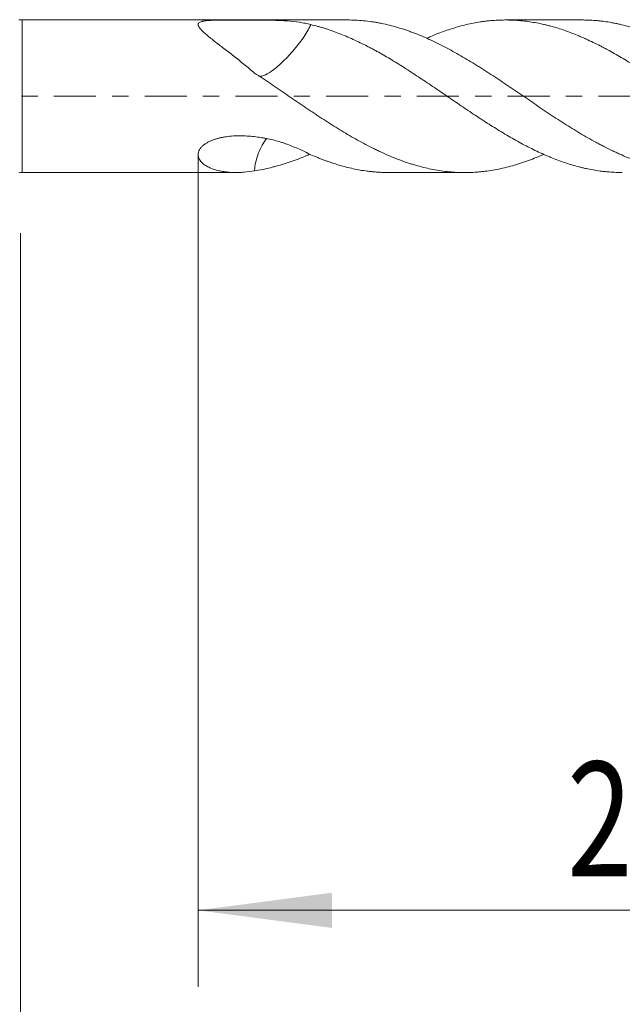
# Model space of a CAD drawing. Units: millimetres. Extents: x -22 to 78, y -82 to 32.
# Drawn here: x 27 to 43, y -24 to 2 of the extents above; entities that cross this region are included whole.
import ezdxf

# ---------------------------------------------------------------- set-up
doc = ezdxf.new("R2010")
doc.units = ezdxf.units.MM
doc.linetypes.add('CENTER', pattern=[47.5, 22, -8.5, 8.5, -8.5])
for name, color, linetype in [('1', 4, 'Continuous'), ('2', 7, 'Continuous'), ('SK2', 7, 'Continuous'), ('SK4', 2, 'CENTER')]:
    doc.layers.add(name, color=color, linetype=linetype)
doc.styles.add('iso_b_vert', font='simplex.shx')
doc.dimstyles.get("Standard").update_dxf_attribs({"dimtxt": 0.18, "dimasz": 0.18, "dimexe": 0.18, "dimexo": 0.0625, "dimgap": 0.09, "dimtad": 1, "dimzin": 0, "dimdsep": 52, "dimtxsty": 'Standard', "dimcen": 0.09, "dimadec": 0, "dimazin": 0, "dimtfac": 1, "dimtdec": 4, "dimtofl": 0, "dimtmove": 0, "dimatfit": 3, "dimfxl": 1, "dimtolj": 1, "dimtzin": 0, "dimarcsym": 0})

# ---------------------------------------------------------------- blocks, each defined once
blk = doc.blocks.new('_U3')
at = {"layer": 'SK2', "lineweight": 13}
for p, q in [((26.89, -3.5825), (26.89, -34.292613)), ((57.89, -4.380113), (57.89, -34.292613)), ((57.89, -32.292613), (26.89, -32.292613))]:
    blk.add_line(p, q, dxfattribs=at)
at = {"layer": 'SK2', "lineweight": 18}
for points in [[(26.89, -32.292613), (30.389998, -31.831829), (30.390002, -32.753396)], [(57.89, -32.292613), (54.390002, -32.753396), (54.389998, -31.831829)]]:
    blk.add_solid(points, dxfattribs=at)
at = {"layer": 'SK2', "lineweight": 18, "insert": (41.132115, -31.407498), "char_height": 3, "attachment_point": 7, "line_spacing_factor": 1.084337, "style": 'iso_b_vert'}
blk.add_mtext('\\W0.6351;31', dxfattribs=at)
blk = doc.blocks.new('_U4')
at = {"layer": '2', "lineweight": 13}
for p, q in [((31.54, -1.5875), (31.54, -23.292613)), ((57.89, -4.380113), (57.89, -23.292613)), ((57.89, -21.292613), (31.54, -21.292613))]:
    blk.add_line(p, q, dxfattribs=at)
at = {"layer": '2', "lineweight": 18}
for points in [[(31.54, -21.292613), (35.039998, -20.831829), (35.040002, -21.753396)], [(57.89, -21.292613), (54.390002, -21.753396), (54.389998, -20.831829)]]:
    blk.add_solid(points, dxfattribs=at)
at = {"layer": '2', "lineweight": 18, "insert": (41.195601, -20.407498), "char_height": 3, "attachment_point": 7, "line_spacing_factor": 1.084337, "style": 'iso_b_vert'}
blk.add_mtext('\\W0.7528;26.4', dxfattribs=at)

msp = doc.modelspace()

# ---------------------------------------------------------------- linework, layer by layer
at = {"layer": '1', "lineweight": 13}
msp.add_line((26.9337, -1.995), (26.9337, 1.995), dxfattribs=at)
at = {"layer": '1', "lineweight": 18}
for p, q in [((35.4495, 1.995), (26.9337, 1.995)), ((41.585, 1.995), (39.5846, 1.995)), ((26.9337, -1.995), (32.5399, -1.995)), ((36.5272, -1.995), (38.5189, -1.995))]:
    msp.add_line(p, q, dxfattribs=at)
for centre, start, end in [((26.9337, 2.495), 260, 270), ((26.9337, -2.495), 90, 100)]:
    msp.add_arc(centre, 0.5, start, end, dxfattribs=at)
for points, knots in [([(34.4879, 1.8743), (34.4394, 1.887), (34.3905, 1.8983), (34.2913, 1.9186), (34.2409, 1.9274), (34.0875, 1.9508), (33.9822, 1.9621), (33.8454, 1.9723), (33.8178, 1.9741), (33.762, 1.9775), (33.7339, 1.979), (33.6487, 1.983), (33.5914, 1.9851), (33.4759, 1.9883), (33.4178, 1.9895), (33.3301, 1.9909), (33.3007, 1.9913), (33.242, 1.992), (33.2125, 1.9923), (33.0649, 1.9937), (32.9457, 1.9942), (32.7948, 1.9944), (32.7645, 1.9945), (32.7037, 1.9945), (32.6732, 1.9945), (32.582, 1.9945), (32.5214, 1.9945), (32.4005, 1.9943), (32.3402, 1.9941), (32.2501, 1.9936), (32.22, 1.9934), (32.1606, 1.9928), (32.1018, 1.9921), (32.0442, 1.991), (31.9872, 1.9896), (31.9591, 1.9888), (31.9176, 1.9872), (31.9038, 1.9866), (31.8766, 1.9853), (31.863, 1.9846), (31.8232, 1.9822), (31.7976, 1.9803), (31.7485, 1.9756), (31.7251, 1.9728), (31.692, 1.9677), (31.6813, 1.9658), (31.661, 1.9618), (31.6514, 1.9597), (31.6239, 1.9526), (31.6076, 1.9472), (31.5797, 1.9345), (31.5686, 1.9274), (31.5516, 1.9115), (31.5459, 1.9028), (31.5396, 1.8834), (31.5392, 1.8732), (31.542, 1.8568), (31.5435, 1.8512), (31.5475, 1.8396), (31.5501, 1.8337), (31.5592, 1.8157), (31.5671, 1.8033), (31.5856, 1.7779), (31.5964, 1.7648), (31.6141, 1.7447), (31.6203, 1.7379), (31.6333, 1.7241), (31.64, 1.7172), (31.6747, 1.6822), (31.7058, 1.6536), (31.7557, 1.6098), (31.7729, 1.595), (31.8085, 1.5651), (31.8268, 1.5501), (31.8832, 1.5045), (31.9226, 1.4735), (32.0031, 1.4109), (32.0442, 1.3792), (32.1277, 1.3152), (32.1701, 1.2827), (32.2985, 1.1841), (32.3861, 1.1165), (32.5191, 1.0121), (32.5637, 0.9768), (32.6535, 0.9051), (32.6986, 0.8688), (32.834, 0.7586), (32.9244, 0.6836), (33.0152, 0.607)], [0, 0, 0, 0, 0.03125, 0.03125, 0.0625, 0.0625, 0.125, 0.125, 0.140625, 0.140625, 0.15625, 0.15625, 0.1875, 0.1875, 0.21875, 0.21875, 0.234375, 0.234375, 0.25, 0.25, 0.3125, 0.3125, 0.328125, 0.328125, 0.34375, 0.34375, 0.375, 0.375, 0.40625, 0.40625, 0.421875, 0.421875, 0.4375, 0.453125, 0.453125, 0.46875, 0.46875, 0.4765625, 0.4765625, 0.484375, 0.484375, 0.5, 0.5, 0.515625, 0.515625, 0.5234375, 0.5234375, 0.53125, 0.53125, 0.546875, 0.546875, 0.5625, 0.5625, 0.578125, 0.578125, 0.59375, 0.59375, 0.6015625, 0.6015625, 0.609375, 0.609375, 0.625, 0.625, 0.640625, 0.640625, 0.6484375, 0.6484375, 0.65625, 0.65625, 0.6875, 0.6875, 0.703125, 0.703125, 0.71875, 0.71875, 0.75, 0.75, 0.78125, 0.78125, 0.8125, 0.8125, 0.875, 0.875, 0.90625, 0.90625, 0.9375, 0.9375, 1, 1, 1, 1]), ([(33.1319, 0.5198), (33.2219, 0.5173), (33.3552, 0.573), (33.6119, 0.7688), (33.7053, 0.8522), (33.9001, 1.0479), (33.9952, 1.1539), (34.1344, 1.3225), (34.1801, 1.3795), (34.2661, 1.4943), (34.3066, 1.553), (34.3786, 1.6657), (34.4109, 1.7208), (34.4573, 1.8087), (34.4735, 1.8421), (34.4878, 1.8743)], [0, 0, 0, 0, 0.3282712, 0.3282712, 0.5034619, 0.5034619, 0.6786526, 0.6786526, 0.7662479, 0.7662479, 0.8538432, 0.8538432, 0.9414385, 0.9414385, 1, 1, 1, 1]), ([(42.6405, -1.995), (42.6316, -1.995), (42.6227, -1.995), (42.5527, -1.9945), (42.4916, -1.9928), (42.3693, -1.9867), (42.3082, -1.9823), (42.2164, -1.9738), (42.1857, -1.9707), (42.1242, -1.9638), (42.0935, -1.96), (42.0011, -1.9477), (41.9394, -1.9382), (41.8161, -1.9166), (41.7544, -1.9045), (41.6617, -1.8843), (41.6308, -1.8773), (41.5689, -1.8625), (41.5379, -1.8548), (41.3829, -1.8146), (41.2597, -1.7775), (41.0142, -1.6943), (40.8919, -1.6481), (40.739, -1.5853), (40.7084, -1.5725), (40.6469, -1.5466), (40.6161, -1.5336), (40.5238, -1.4934), (40.4624, -1.4655), (40.2781, -1.3787), (40.1555, -1.3166), (39.9708, -1.2179), (39.9091, -1.184), (39.7854, -1.1146), (39.7234, -1.0789), (39.5998, -1.0064), (39.5382, -0.9695), (39.4152, -0.8947), (39.3539, -0.8567), (39.231, -0.7803), (39.1693, -0.742), (39.0772, -0.6835), (39.0465, -0.6639), (38.9851, -0.6245), (38.9544, -0.6047), (38.8009, -0.5053), (38.6784, -0.4238), (38.4332, -0.2583), (38.3104, -0.1743), (38.1253, -0.0475), (38.0634, -0.005), (37.9394, 0.0801), (37.8775, 0.1226), (37.7536, 0.207), (37.6916, 0.249), (37.5676, 0.3323), (37.5054, 0.3735), (37.3813, 0.4559), (37.3193, 0.4969), (37.1953, 0.5785), (37.1332, 0.6192), (37.0094, 0.6993), (36.9477, 0.7388), (36.8245, 0.8166), (36.763, 0.8549), (36.5789, 0.9679), (36.4566, 1.0407), (36.3036, 1.1277), (36.2729, 1.1449), (36.2116, 1.1787), (36.1809, 1.1955), (36.1195, 1.2286), (36.0887, 1.2449), (36.0273, 1.2771), (35.9965, 1.293), (35.8428, 1.3717), (35.7198, 1.4317), (35.5348, 1.5162), (35.4729, 1.5435), (35.3489, 1.596), (35.2871, 1.6212), (35.1637, 1.6691), (35.0713, 1.7033), (34.9793, 1.7348), (34.9179, 1.7552), (34.8873, 1.7651), (34.8258, 1.7842), (34.795, 1.7934), (34.7335, 1.8112), (34.7028, 1.8198), (34.6106, 1.8448), (34.5492, 1.8602), (34.4879, 1.8745)], [0, 0, 0, 0, 0.0032846, 0.0032846, 0.0259373, 0.0259373, 0.0485899, 0.0485899, 0.0599162, 0.0599162, 0.0712425, 0.0712425, 0.0938951, 0.0938951, 0.1165477, 0.1165477, 0.1278741, 0.1278741, 0.1392004, 0.1392004, 0.1845056, 0.1845056, 0.2298109, 0.2298109, 0.2411372, 0.2411372, 0.2524635, 0.2524635, 0.2751161, 0.2751161, 0.3204213, 0.3204213, 0.343074, 0.343074, 0.3657266, 0.3657266, 0.3883792, 0.3883792, 0.4110318, 0.4110318, 0.4336845, 0.4336845, 0.4450108, 0.4450108, 0.4563371, 0.4563371, 0.5016423, 0.5016423, 0.5469476, 0.5469476, 0.5696002, 0.5696002, 0.5922528, 0.5922528, 0.6149054, 0.6149054, 0.637558, 0.637558, 0.6602107, 0.6602107, 0.6828633, 0.6828633, 0.7055159, 0.7055159, 0.7281685, 0.7281685, 0.7734738, 0.7734738, 0.7848001, 0.7848001, 0.7961264, 0.7961264, 0.8074527, 0.8074527, 0.818779, 0.818779, 0.8640843, 0.8640843, 0.8867369, 0.8867369, 0.9093895, 0.9093895, 0.9320421, 0.9433684, 0.9433684, 0.9546948, 0.9546948, 0.9660211, 0.9660211, 0.9773474, 0.9773474, 1, 1, 1, 1]), ([(35.4493, 1.995), (35.4675, 1.995), (35.4856, 1.9949), (35.6419, 1.993), (35.7803, 1.9847), (35.9883, 1.9624), (36.0577, 1.9533), (36.1619, 1.937), (36.1967, 1.9312), (36.2664, 1.9186), (36.3012, 1.9119), (36.4054, 1.8905), (36.4749, 1.8746), (36.614, 1.8398), (36.6836, 1.8209), (36.8229, 1.7801), (36.9275, 1.7472), (37.0324, 1.7111), (37.1024, 1.6863), (37.1374, 1.6736), (37.3124, 1.608), (37.4514, 1.5503), (37.6585, 1.4559), (37.7273, 1.4231), (37.8647, 1.355), (37.9334, 1.32), (38.1399, 1.2118), (38.2778, 1.1358), (38.5548, 0.9768), (38.6939, 0.8938), (38.8685, 0.7855), (38.9035, 0.7636), (38.9733, 0.7195), (39.0081, 0.6972), (39.1123, 0.6301), (39.1814, 0.5847), (39.3193, 0.493), (39.3882, 0.4469), (39.526, 0.3545), (39.5949, 0.3082), (39.8018, 0.1688), (39.9398, 0.0756), (40.2165, -0.1113), (40.3552, -0.205), (40.5287, -0.3225), (40.5635, -0.346), (40.633, -0.393), (40.6677, -0.4166), (40.7719, -0.4869), (40.8413, -0.533), (41.0493, -0.6691), (41.1876, -0.7569), (41.4641, -0.9264), (41.6023, -1.0081), (41.8094, -1.1259), (41.8784, -1.1644), (41.9819, -1.2209), (42.0164, -1.2395), (42.0853, -1.2764), (42.1198, -1.2947), (42.2233, -1.3487), (42.2927, -1.3834), (42.3972, -1.4337), (42.4321, -1.4502), (42.5019, -1.4825), (42.5367, -1.4982), (42.7109, -1.5752), (42.8496, -1.6312), (43.1264, -1.7318), (43.2645, -1.7766), (43.4708, -1.8352), (43.5394, -1.8533), (43.6769, -1.8864), (43.7458, -1.9013), (43.8842, -1.9279), (43.9535, -1.9395), (44.058, -1.9546), (44.0929, -1.9592), (44.1628, -1.9676), (44.1978, -1.9714), (44.3727, -1.9882), (44.5118, -1.9949), (44.7193, -1.9951), (44.7883, -1.9934), (44.8915, -1.9885), (44.9259, -1.9865), (44.9945, -1.9815), (45.0287, -1.9786), (45.2002, -1.962), (45.3379, -1.9421), (45.6147, -1.8898), (45.7537, -1.8573), (45.9286, -1.8087), (45.9636, -1.7986), (46.0336, -1.7776), (46.1385, -1.7449), (46.2432, -1.7087), (46.3129, -1.683)], [0, 0, 0, 0, 0.0050323, 0.0050323, 0.0433003, 0.0433003, 0.0624343, 0.0624343, 0.0720013, 0.0720013, 0.0815683, 0.0815683, 0.1007022, 0.1007022, 0.1198362, 0.1198362, 0.1389702, 0.1485372, 0.1485372, 0.1581042, 0.1581042, 0.1963722, 0.1963722, 0.2155062, 0.2155062, 0.2346402, 0.2346402, 0.2729082, 0.2729082, 0.3111762, 0.3111762, 0.3207432, 0.3207432, 0.3303102, 0.3303102, 0.3494442, 0.3494442, 0.3685782, 0.3685782, 0.3877122, 0.3877122, 0.4259802, 0.4259802, 0.4642481, 0.4642481, 0.4738151, 0.4738151, 0.4833821, 0.4833821, 0.5025161, 0.5025161, 0.5407841, 0.5407841, 0.5790521, 0.5790521, 0.5981861, 0.5981861, 0.6077531, 0.6077531, 0.6173201, 0.6173201, 0.6364541, 0.6364541, 0.6460211, 0.6460211, 0.6555881, 0.6555881, 0.6938561, 0.6938561, 0.7321241, 0.7321241, 0.7512581, 0.7512581, 0.7703921, 0.7703921, 0.7895261, 0.7895261, 0.7990931, 0.7990931, 0.8086601, 0.8086601, 0.846928, 0.846928, 0.866062, 0.866062, 0.875629, 0.875629, 0.885196, 0.885196, 0.923464, 0.923464, 0.961732, 0.961732, 0.971299, 0.971299, 0.980866, 1, 1, 1, 1]), ([(46.3129, -1.3366), (46.1883, -1.274), (46.0644, -1.2081), (45.8796, -1.1044), (45.8181, -1.069), (45.6953, -0.9969), (45.634, -0.9601), (45.4499, -0.8481), (45.3274, -0.7707), (45.1737, -0.6715), (45.143, -0.6516), (45.0814, -0.6115), (45.0505, -0.5915), (44.9575, -0.5312), (44.8954, -0.4907), (44.802, -0.4292), (44.7709, -0.4086), (44.7087, -0.3672), (44.6776, -0.3465), (44.5847, -0.2842), (44.5229, -0.2424), (44.3997, -0.1584), (44.3382, -0.1163), (44.2154, -0.032), (44.154, 0.0101), (43.97, 0.1365), (43.8474, 0.2207), (43.663, 0.3459), (43.6015, 0.3874), (43.4776, 0.4693), (43.4155, 0.5098), (43.3222, 0.5705), (43.2911, 0.5907), (43.2289, 0.6308), (43.1358, 0.6908), (43.0433, 0.7497), (42.8586, 0.866), (42.7362, 0.9412), (42.5527, 1.0499), (42.4916, 1.0854), (42.3693, 1.1549), (42.3082, 1.1889), (42.2164, 1.2385), (42.1857, 1.2548), (42.1242, 1.2869), (42.0935, 1.3027), (42.0011, 1.3495), (41.9394, 1.3799), (41.8161, 1.4391), (41.7544, 1.468), (41.6617, 1.5099), (41.6308, 1.5236), (41.5689, 1.5507), (41.5379, 1.564), (41.3829, 1.6291), (41.2597, 1.6766), (41.0142, 1.7622), (40.8919, 1.8003), (40.739, 1.8417), (40.7084, 1.8496), (40.6469, 1.8648), (40.6161, 1.872), (40.5238, 1.8928), (40.4624, 1.9056), (40.2781, 1.9402), (40.1555, 1.9584), (39.9708, 1.9779), (39.9091, 1.983), (39.7854, 1.9907), (39.7234, 1.9932), (39.5998, 1.9954), (39.5382, 1.9952), (39.4152, 1.992), (39.3539, 1.9891), (39.231, 1.9806), (39.1693, 1.9752), (39.0772, 1.965), (39.0465, 1.9613), (38.9851, 1.9532), (38.9544, 1.9489), (38.8009, 1.9256), (38.6784, 1.9018), (38.4332, 1.8439), (38.3104, 1.8098), (38.1253, 1.7514), (38.0634, 1.7306), (37.9394, 1.6866), (37.8775, 1.6635), (37.7536, 1.6153), (37.6916, 1.5901), (37.5933, 1.5487), (37.557, 1.5331), (37.5207, 1.5171)], [0, 0, 0, 0, 0.04203, 0.04203, 0.0630451, 0.0630451, 0.0840601, 0.0840601, 0.1260901, 0.1260901, 0.1365977, 0.1365977, 0.1471052, 0.1471052, 0.1681202, 0.1681202, 0.1786277, 0.1786277, 0.1891352, 0.1891352, 0.2101502, 0.2101502, 0.2311653, 0.2311653, 0.2521803, 0.2521803, 0.2942103, 0.2942103, 0.3152254, 0.3152254, 0.3362404, 0.3362404, 0.3467479, 0.3467479, 0.3572554, 0.3782704, 0.3782704, 0.4203005, 0.4203005, 0.4413155, 0.4413155, 0.4623305, 0.4623305, 0.4728381, 0.4728381, 0.4833456, 0.4833456, 0.5043606, 0.5043606, 0.5253756, 0.5253756, 0.5358831, 0.5358831, 0.5463906, 0.5463906, 0.5884207, 0.5884207, 0.6304507, 0.6304507, 0.6409583, 0.6409583, 0.6514658, 0.6514658, 0.6724808, 0.6724808, 0.7145108, 0.7145108, 0.7355259, 0.7355259, 0.7565409, 0.7565409, 0.7775559, 0.7775559, 0.7985709, 0.7985709, 0.819586, 0.819586, 0.8300935, 0.8300935, 0.840601, 0.840601, 0.882631, 0.882631, 0.9246611, 0.9246611, 0.9456761, 0.9456761, 0.9666911, 0.9666911, 0.9877062, 0.9877062, 1, 1, 1, 1]), ([(41.5848, 1.995), (41.6366, 1.995), (41.6885, 1.9941), (41.8094, 1.9898), (41.8784, 1.9857), (41.9819, 1.977), (42.0164, 1.9737), (42.0853, 1.9662), (42.1198, 1.962), (42.2233, 1.9481), (42.2927, 1.9372), (42.3972, 1.9184), (42.4321, 1.9117), (42.5019, 1.8976), (42.5367, 1.8901), (42.7109, 1.851), (42.8496, 1.8136), (43.1264, 1.7274), (43.2645, 1.6786), (43.4708, 1.5964), (43.5394, 1.5674), (43.6769, 1.507), (43.7458, 1.4755), (43.8842, 1.4102), (43.9535, 1.3764), (44.058, 1.3239), (44.0929, 1.3061), (44.1628, 1.27), (44.1978, 1.2516), (44.3727, 1.1587), (44.5118, 1.0809), (44.7193, 0.9589), (44.7883, 0.9173), (44.8915, 0.8538), (44.9259, 0.8324), (44.9945, 0.7891), (45.0287, 0.7672), (45.2002, 0.6573), (45.3379, 0.5676), (45.6147, 0.3852), (45.7537, 0.2926), (45.9286, 0.175), (45.9636, 0.1514), (46.0336, 0.1042), (46.1385, 0.0331), (46.2432, -0.0383), (46.3129, -0.0861)], [0, 0, 0, 0, 0.0330095, 0.0330095, 0.0769636, 0.0769636, 0.0989406, 0.0989406, 0.1209177, 0.1209177, 0.1648718, 0.1648718, 0.1868489, 0.1868489, 0.2088259, 0.2088259, 0.2967342, 0.2967342, 0.3846424, 0.3846424, 0.4285965, 0.4285965, 0.4725506, 0.4725506, 0.5165047, 0.5165047, 0.5384818, 0.5384818, 0.5604588, 0.5604588, 0.6483671, 0.6483671, 0.6923212, 0.6923212, 0.7142983, 0.7142983, 0.7362753, 0.7362753, 0.8241835, 0.8241835, 0.9120918, 0.9120918, 0.9340688, 0.9340688, 0.9560459, 1, 1, 1, 1]), ([(33.0151, 0.6069), (33.0846, 0.562), (33.1538, 0.5166), (33.2919, 0.425), (33.3608, 0.3787), (33.4636, 0.3084), (33.4979, 0.2849), (33.5666, 0.2381), (33.601, 0.2146), (33.7041, 0.1442), (33.7729, 0.0972), (33.9799, -0.0434), (34.1184, -0.1371), (34.3271, -0.2771), (34.3968, -0.3237), (34.5016, -0.3936), (34.5366, -0.4168), (34.6064, -0.4631), (34.6412, -0.4861), (34.7454, -0.555), (34.8145, -0.6005), (34.9523, -0.6906), (35.0212, -0.7349), (35.2279, -0.8652), (35.3657, -0.9488), (35.6419, -1.1089), (35.7803, -1.1854), (35.9883, -1.2949), (36.0577, -1.3305), (36.1619, -1.3825), (36.1967, -1.3996), (36.2664, -1.4332), (36.3012, -1.4498), (36.4054, -1.4987), (36.4749, -1.5299), (36.614, -1.5893), (36.6836, -1.6175), (36.8229, -1.6712), (36.9275, -1.7093), (37.0324, -1.7441), (37.1024, -1.7666), (37.1374, -1.7774), (37.3124, -1.8299), (37.4514, -1.8656), (37.6585, -1.9099), (37.7273, -1.9231), (37.8647, -1.9462), (37.9334, -1.9561), (38.1399, -1.9808), (38.2778, -1.9906), (38.5548, -1.997), (38.6939, -1.9937), (38.8685, -1.981), (38.9035, -1.9781), (38.9733, -1.9713), (39.0081, -1.9675), (39.1123, -1.9549), (39.1814, -1.9447), (39.3193, -1.9211), (39.3882, -1.9078), (39.526, -1.878), (39.5949, -1.8615), (39.8018, -1.8078), (39.9398, -1.7662), (40.2165, -1.6713), (40.3552, -1.618), (40.5236, -1.5461), (40.5532, -1.5332), (40.5828, -1.52)], [0, 0, 0, 0, 0.0274529, 0.0274529, 0.0549058, 0.0549058, 0.0686323, 0.0686323, 0.0823588, 0.0823588, 0.1098117, 0.1098117, 0.1647175, 0.1647175, 0.1921704, 0.1921704, 0.2058969, 0.2058969, 0.2196233, 0.2196233, 0.2470763, 0.2470763, 0.2745292, 0.2745292, 0.329435, 0.329435, 0.3843408, 0.3843408, 0.4117938, 0.4117938, 0.4255202, 0.4255202, 0.4392467, 0.4392467, 0.4666996, 0.4666996, 0.4941525, 0.4941525, 0.5216054, 0.5353319, 0.5353319, 0.5490583, 0.5490583, 0.6039642, 0.6039642, 0.6314171, 0.6314171, 0.65887, 0.65887, 0.7137758, 0.7137758, 0.7686817, 0.7686817, 0.7824081, 0.7824081, 0.7961346, 0.7961346, 0.8235875, 0.8235875, 0.8510404, 0.8510404, 0.8784933, 0.8784933, 0.9333992, 0.9333992, 0.988305, 0.988305, 1, 1, 1, 1]), ([(34.4879, -1.5289), (34.4394, -1.5052), (34.3905, -1.4813), (34.2913, -1.4339), (34.2409, -1.4104), (34.0875, -1.3413), (33.9822, -1.2969), (33.8454, -1.2465), (33.8178, -1.2366), (33.762, -1.2175), (33.7339, -1.2082), (33.6487, -1.1815), (33.5914, -1.1653), (33.4759, -1.1365), (33.4178, -1.1237), (33.3301, -1.1064), (33.3007, -1.1009), (33.242, -1.0905), (33.2125, -1.0855), (33.0649, -1.0621), (32.9457, -1.048), (32.7948, -1.0386), (32.7645, -1.0371), (32.7037, -1.035), (32.6732, -1.0344), (32.582, -1.034), (32.5214, -1.0356), (32.4005, -1.0429), (32.3402, -1.0487), (32.2501, -1.0612), (32.22, -1.0661), (32.1606, -1.0771), (32.1018, -1.0895), (32.0442, -1.1048), (31.9872, -1.1217), (31.9591, -1.1309), (31.9176, -1.1463), (31.9038, -1.1516), (31.8766, -1.1628), (31.863, -1.1688), (31.8232, -1.1871), (31.7976, -1.2004), (31.7485, -1.2289), (31.7251, -1.2442), (31.692, -1.269), (31.6813, -1.2775), (31.661, -1.2949), (31.6514, -1.3038), (31.6239, -1.3312), (31.6076, -1.3503), (31.5797, -1.3902), (31.5686, -1.4104), (31.5516, -1.4509), (31.5459, -1.4713), (31.5396, -1.512), (31.5392, -1.5317), (31.542, -1.5604), (31.5435, -1.5698), (31.5475, -1.5884), (31.5501, -1.5975), (31.5592, -1.6242), (31.5671, -1.6411), (31.5856, -1.6732), (31.5964, -1.6885), (31.6141, -1.7103), (31.6203, -1.7175), (31.6333, -1.7314), (31.64, -1.7382), (31.6747, -1.7711), (31.7058, -1.7943), (31.7557, -1.8257), (31.7729, -1.8355), (31.8085, -1.8541), (31.8268, -1.8629), (31.8832, -1.8876), (31.9226, -1.9022), (32.0031, -1.9276), (32.0442, -1.9385), (32.1277, -1.9573), (32.1701, -1.9651), (32.2985, -1.9845), (32.3861, -1.9918), (32.5191, -1.9953), (32.5637, -1.9953), (32.6535, -1.9926), (32.6986, -1.9901), (32.834, -1.9788), (32.9244, -1.9664), (33.0152, -1.9493)], [0, 0, 0, 0, 0.03125, 0.03125, 0.0625, 0.0625, 0.125, 0.125, 0.140625, 0.140625, 0.15625, 0.15625, 0.1875, 0.1875, 0.21875, 0.21875, 0.234375, 0.234375, 0.25, 0.25, 0.3125, 0.3125, 0.328125, 0.328125, 0.34375, 0.34375, 0.375, 0.375, 0.40625, 0.40625, 0.421875, 0.421875, 0.4375, 0.453125, 0.453125, 0.46875, 0.46875, 0.4765625, 0.4765625, 0.484375, 0.484375, 0.5, 0.5, 0.515625, 0.515625, 0.5234375, 0.5234375, 0.53125, 0.53125, 0.546875, 0.546875, 0.5625, 0.5625, 0.578125, 0.578125, 0.59375, 0.59375, 0.6015625, 0.6015625, 0.609375, 0.609375, 0.625, 0.625, 0.640625, 0.640625, 0.6484375, 0.6484375, 0.65625, 0.65625, 0.6875, 0.6875, 0.703125, 0.703125, 0.71875, 0.71875, 0.75, 0.75, 0.78125, 0.78125, 0.8125, 0.8125, 0.875, 0.875, 0.90625, 0.90625, 0.9375, 0.9375, 1, 1, 1, 1]), ([(33.0152, -1.9493), (33.0165, -1.9305), (33.0181, -1.9118), (33.0275, -1.8224), (33.0393, -1.7529), (33.0722, -1.622), (33.0918, -1.5589), (33.1706, -1.3446), (33.2466, -1.2077), (33.3395, -1.1036)], [0, 0, 0, 0, 0.0553035, 0.0553035, 0.2648457, 0.2648457, 0.4743879, 0.4743879, 1, 1, 1, 1]), ([(33.0151, -1.9493), (33.0846, -1.9393), (33.1538, -1.9276), (33.2919, -1.9011), (33.3608, -1.8862), (33.4636, -1.8613), (33.4979, -1.8526), (33.5666, -1.8345), (33.601, -1.8251), (33.7041, -1.7958), (33.7729, -1.7748), (33.9799, -1.7075), (34.1184, -1.657), (34.3235, -1.5743), (34.3895, -1.5465), (34.4558, -1.5174)], [0, 0, 0, 0, 0.1439263, 0.1439263, 0.2878526, 0.2878526, 0.3598158, 0.3598158, 0.431779, 0.431779, 0.5757053, 0.5757053, 0.8635579, 0.8635579, 1, 1, 1, 1]), ([(36.527, -1.995), (36.4627, -1.995), (36.3985, -1.9935), (36.3036, -1.9892), (36.2729, -1.9875), (36.2116, -1.9834), (36.1809, -1.981), (36.1195, -1.9756), (36.0887, -1.9726), (36.0273, -1.966), (35.9965, -1.9623), (35.8428, -1.9424), (35.7198, -1.9213), (35.5348, -1.8816), (35.4729, -1.867), (35.3489, -1.8353), (35.2871, -1.8182), (35.1637, -1.7816), (35.0713, -1.7525), (34.9793, -1.7208), (34.9179, -1.6991), (34.8873, -1.6879), (34.8258, -1.6653), (34.795, -1.6538), (34.7335, -1.6302), (34.7028, -1.6181), (34.6106, -1.5811), (34.5492, -1.5554), (34.4879, -1.5286)], [0, 0, 0, 0, 0.0950225, 0.0950225, 0.1402714, 0.1402714, 0.1855203, 0.1855203, 0.2307691, 0.2307691, 0.276018, 0.276018, 0.4570135, 0.4570135, 0.5475113, 0.5475113, 0.638009, 0.638009, 0.7285068, 0.7737556, 0.7737556, 0.8190045, 0.8190045, 0.8642534, 0.8642534, 0.9095023, 0.9095023, 1, 1, 1, 1])]:
    msp.add_open_spline(points, degree=3, knots=knots, dxfattribs=at)
at = {"layer": 'SK4', "lineweight": 18, "ltscale": 0.05}
msp.add_line((-22.11, 0), (57.99, 0), dxfattribs=at)

# ---------------------------------------------------------------- dimensions: what is measured, and where the dimension line sits
at = {"layer": '2', "lineweight": 18}
dim = msp.add_linear_dim(base=(31.54, -21.292613), p1=(57.89, -2.792613), p2=(31.54, 0), dimstyle='Standard', override={"dimtxt": 3, "dimasz": 3.5, "dimexe": 2, "dimexo": 1.5875, "dimgap": 1.5, "dimtad": 1, "dimtih": 1, "dimtoh": 0, "dimdec": 1, "dimlfac": 1, "dimzin": 8, "dimdsep": 46, "dimlunit": 2, "dimpost": '<>', "dimtxsty": 'iso_b_vert', "dimsah": 1, "dimse1": 0, "dimse2": 0, "dimsd1": 0, "dimsd2": 0, "dimclrd": 2, "dimclre": 2, "dimclrt": 2, "dimtol": 0, "dimtm": -0.1, "dimtfac": 1.166667, "dimtdec": 3, "dimtofl": 1, "dimtmove": 0, "dimtzin": 8, "dimlwd": 13, "dimlwe": 13}, dxfattribs=at)
dim.commit()
dim.dimension.update_dxf_attribs({"geometry": '_U4', "text_midpoint": (44.715, -21.292613)})
at = {"layer": 'SK2', "lineweight": 18}
dim = msp.add_linear_dim(base=(26.89, -32.2926), p1=(57.89, -2.7926), p2=(26.89, -1.995), dimstyle='Standard', override={"dimtxt": 3, "dimasz": 3.5, "dimexe": 2, "dimexo": 1.5875, "dimgap": 1.5, "dimtad": 1, "dimtih": 1, "dimtoh": 0, "dimdec": 1, "dimlfac": 1, "dimzin": 8, "dimdsep": 46, "dimlunit": 2, "dimpost": '<>', "dimtxsty": 'iso_b_vert', "dimsah": 1, "dimse1": 0, "dimse2": 0, "dimsd1": 0, "dimsd2": 0, "dimclrd": 2, "dimclre": 2, "dimclrt": 2, "dimtol": 0, "dimtm": -0.1, "dimtfac": 1.166667, "dimtdec": 3, "dimtofl": 1, "dimtmove": 0, "dimtzin": 8, "dimlwd": 13, "dimlwe": 13}, dxfattribs=at)
dim.commit()
dim.dimension.update_dxf_attribs({"geometry": '_U3', "text_midpoint": (42.39, -32.2926)})

doc.saveas('drawing.dxf')
